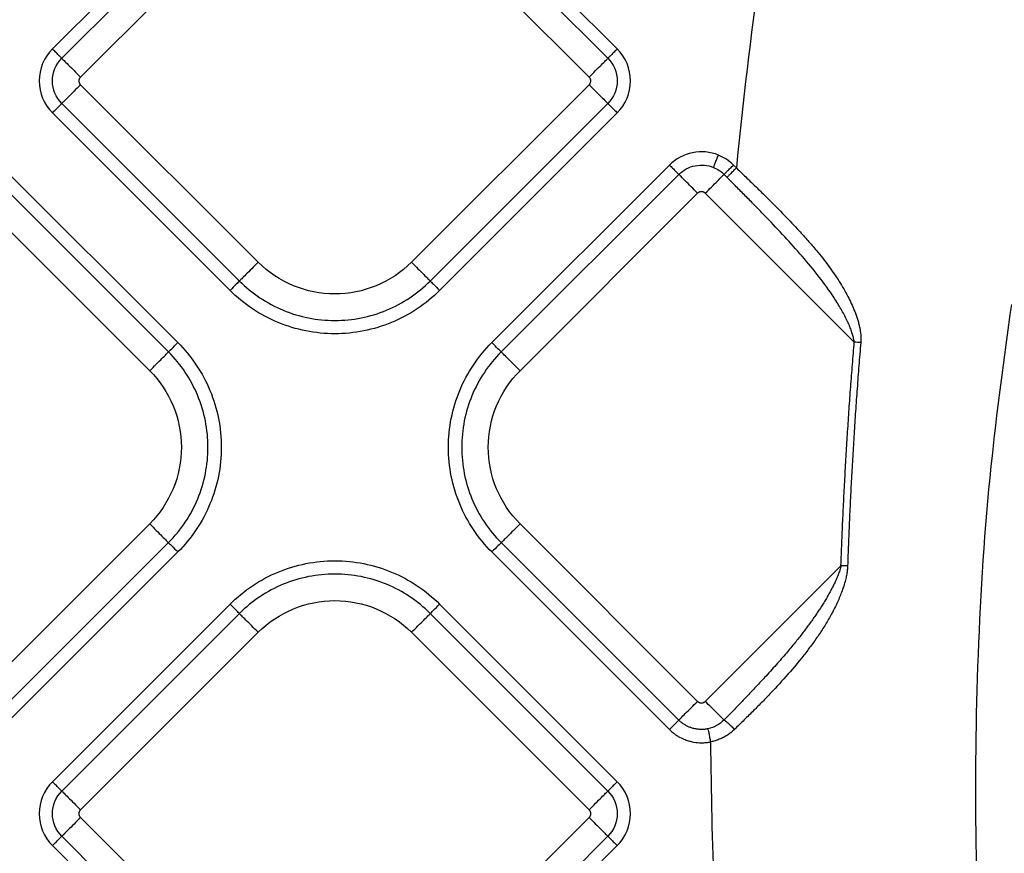
# Model space of a CAD drawing. Extents: x 526 to 613, y 487 to 635.
# Drawn here: x 576 to 580, y 544 to 547 of the extents above; entities that cross this region are included whole.
import ezdxf

# ---------------------------------------------------------------- set-up
doc = ezdxf.new("R2010")
doc.units = 0
doc.header["$MEASUREMENT"] = 0
doc.layers.add('1', color=4, linetype='Continuous')

# ---------------------------------------------------------------- blocks, each defined once
blk = doc.blocks.new('2024 VANGUARD HL')
at = {"layer": '1', "color": 3, "linetype": 'Continuous', "lineweight": 25}
for p, q in [((51.4512, 43.1777), (50.7924, 42.5188)), ((52.8874, 42.5188), (52.2285, 43.1777)), ((51.4861, 43.1428), (50.8273, 42.484)), ((52.8525, 42.484), (52.1937, 43.1428)), ((50.897, 42.4142), (51.5558, 43.0731)), ((52.1239, 43.0731), (52.7828, 42.4142)), ((51.5558, 41.7271), (50.897, 42.386)), ((52.7828, 42.386), (52.1239, 41.7271)), ((50.8273, 42.3162), (51.4861, 41.6574)), ((52.1937, 41.6574), (52.8525, 42.3162)), ((50.7924, 42.2814), (51.4512, 41.6225)), ((52.2285, 41.6225), (52.8874, 42.2814)), ((51.2577, 41.429), (50.5989, 42.0878)), ((53.0809, 42.0878), (52.4221, 41.429)), ((53.3291, 42.0771), (53.3184, 42.0878)), ((51.2228, 41.3942), (50.564, 42.053)), ((53.1158, 42.053), (52.4569, 41.3941)), ((53.2943, 42.0422), (53.2835, 42.053)), ((50.4943, 41.9833), (51.1531, 41.3244)), ((52.5267, 41.3244), (53.1855, 41.9832)), ((53.7664, 41.4306), (53.2138, 41.9832)), ((51.1531, 40.7563), (50.4943, 40.0975)), ((53.1855, 40.0974), (52.5267, 40.7563)), ((50.564, 40.0277), (51.2228, 40.6866)), ((52.4569, 40.6865), (53.1158, 40.0277)), ((50.5989, 39.9929), (51.2577, 40.6517)), ((52.4221, 40.6517), (53.0809, 39.9928)), ((53.2138, 40.0974), (53.7172, 40.6008)), ((51.4513, 40.4582), (50.7924, 39.7993)), ((52.8874, 39.7993), (52.2286, 40.4582)), ((51.4861, 40.4233), (50.8273, 39.7645)), ((52.8525, 39.7645), (52.1937, 40.4233)), ((50.897, 39.6947), (51.5558, 40.3536)), ((52.124, 40.3536), (52.7828, 39.6947)), ((51.5558, 39.0076), (50.897, 39.6665)), ((52.7828, 39.6665), (52.124, 39.0076)), ((50.8273, 39.5967), (51.4861, 38.9379)), ((52.1937, 38.9379), (52.8525, 39.5967)), ((50.7924, 39.5619), (51.4513, 38.903)), ((52.2286, 38.903), (52.8874, 39.5619))]:
    blk.add_line(p, q, dxfattribs=at)
for points in [[(53.4156, 42.8096), (53.3821, 42.5654), (53.3533, 42.3212), (53.3291, 42.0771)], [(53.3184, 42.0878), (53.3025, 42.1037), (53.2834, 42.1163), (53.2627, 42.1247)], [(53.2442, 42.079), (53.2588, 42.0731), (53.2723, 42.0642), (53.2835, 42.053)], [(53.7903, 41.4286), (53.7831, 41.4292), (53.7746, 41.4299), (53.7664, 41.4306)], [(53.7416, 40.6), (53.7343, 40.6003), (53.7256, 40.6006), (53.7172, 40.6008)], [(53.2832, 40.028), (53.267, 40.0114), (53.246, 40), (53.2235, 39.9954)], [(53.2334, 39.9471), (53.235, 39.7606), (53.2393, 39.5743), (53.2462, 39.388)]]:
    blk.add_open_spline(points, degree=3, dxfattribs=at)
for points, knots in [([(50.7924, 42.5188), (50.761, 42.4875), (50.7432, 42.4445), (50.7432, 42.3558), (50.7613, 42.3125), (50.7924, 42.2814)], [0, 0, 0, 0, 0.5, 0.5, 1, 1, 1, 1]), ([(50.8273, 42.484), (50.8266, 42.4846), (50.8253, 42.4859), (50.8213, 42.4899), (50.8185, 42.4927), (50.8119, 42.4993), (50.8081, 42.5031), (50.8002, 42.511), (50.7962, 42.515), (50.7924, 42.5188)], [0, 0, 0, 0, 0.25, 0.25, 0.5, 0.5, 0.75, 0.75, 1, 1, 1, 1]), ([(52.8874, 42.5188), (52.8836, 42.515), (52.8795, 42.511), (52.8716, 42.5031), (52.8678, 42.4993), (52.8612, 42.4927), (52.8585, 42.4899), (52.8544, 42.4859), (52.8531, 42.4846), (52.8525, 42.484)], [0, 0, 0, 0, 0.25, 0.25, 0.5, 0.5, 0.75, 0.75, 1, 1, 1, 1]), ([(52.8874, 42.2814), (52.9187, 42.3127), (52.9365, 42.3557), (52.9366, 42.4444), (52.9185, 42.4877), (52.8874, 42.5188)], [0, 0, 0, 0, 0.5, 0.5, 1, 1, 1, 1]), ([(50.8273, 42.3162), (50.8053, 42.3382), (50.7925, 42.3688), (50.7925, 42.4315), (50.8051, 42.4618), (50.8273, 42.484)], [0, 0, 0, 0, 0.5, 0.5, 1, 1, 1, 1]), ([(50.8273, 42.484), (50.8286, 42.4826), (50.8315, 42.4798), (50.8396, 42.4716), (50.845, 42.4662), (50.8576, 42.4536), (50.8649, 42.4463), (50.8804, 42.4308), (50.8887, 42.4225), (50.897, 42.4142)], [0, 0, 0, 0, 0.25, 0.25, 0.5, 0.5, 0.75, 0.75, 1, 1, 1, 1]), ([(52.7828, 42.4142), (52.791, 42.4225), (52.7993, 42.4308), (52.8148, 42.4463), (52.8221, 42.4536), (52.8347, 42.4662), (52.8401, 42.4716), (52.8483, 42.4798), (52.8511, 42.4826), (52.8525, 42.484)], [0, 0, 0, 0, 0.25, 0.25, 0.5, 0.5, 0.75, 0.75, 1, 1, 1, 1]), ([(52.8525, 42.484), (52.8745, 42.462), (52.8872, 42.4314), (52.8872, 42.3687), (52.8747, 42.3384), (52.8525, 42.3162)], [0, 0, 0, 0, 0.5, 0.5, 1, 1, 1, 1]), ([(50.897, 42.386), (50.8933, 42.3897), (50.8911, 42.3949), (50.8911, 42.4053), (50.8933, 42.4105), (50.897, 42.4142)], [0, 0, 0, 0, 0.5, 0.5, 1, 1, 1, 1]), ([(52.7828, 42.4142), (52.7865, 42.4105), (52.7886, 42.4053), (52.7886, 42.3949), (52.7865, 42.3897), (52.7828, 42.386)], [0, 0, 0, 0, 0.5, 0.5, 1, 1, 1, 1]), ([(50.897, 42.386), (50.8887, 42.3777), (50.8804, 42.3694), (50.8649, 42.3539), (50.8576, 42.3466), (50.845, 42.334), (50.8396, 42.3286), (50.8315, 42.3204), (50.8286, 42.3176), (50.8273, 42.3162)], [0, 0, 0, 0, 0.25, 0.25, 0.5, 0.5, 0.75, 0.75, 1, 1, 1, 1]), ([(52.7828, 42.386), (52.7902, 42.3786), (52.7981, 42.3706), (52.8136, 42.3551), (52.8212, 42.3475), (52.8345, 42.3342), (52.8402, 42.3286), (52.8485, 42.3202), (52.8512, 42.3175), (52.8525, 42.3162)], [0, 0, 0, 0, 0.25, 0.25, 0.5, 0.5, 0.75, 0.75, 1, 1, 1, 1]), ([(50.7924, 42.2814), (50.7962, 42.2852), (50.8002, 42.2892), (50.8081, 42.2971), (50.8119, 42.3009), (50.8185, 42.3075), (50.8213, 42.3102), (50.8253, 42.3143), (50.8266, 42.3156), (50.8273, 42.3162)], [0, 0, 0, 0, 0.25, 0.25, 0.5, 0.5, 0.75, 0.75, 1, 1, 1, 1]), ([(52.8525, 42.3162), (52.8531, 42.3156), (52.8544, 42.3143), (52.8585, 42.3102), (52.8612, 42.3075), (52.8678, 42.3009), (52.8716, 42.2971), (52.8795, 42.2892), (52.8836, 42.2852), (52.8874, 42.2814)], [0, 0, 0, 0, 0.25, 0.25, 0.5, 0.5, 0.75, 0.75, 1, 1, 1, 1]), ([(53.2627, 42.1247), (53.2324, 42.137), (53.1985, 42.1402), (53.1341, 42.1271), (53.1041, 42.111), (53.0809, 42.0878)], [0, 0, 0, 0, 0.5, 0.5, 1, 1, 1, 1]), ([(53.2442, 42.079), (53.2445, 42.0798), (53.2452, 42.0815), (53.2474, 42.0868), (53.2488, 42.0905), (53.2523, 42.0991), (53.2544, 42.1041), (53.2585, 42.1144), (53.2607, 42.1197), (53.2627, 42.1247)], [0, 0, 0, 0, 0.25, 0.25, 0.5, 0.5, 0.75, 0.75, 1, 1, 1, 1]), ([(53.0809, 42.0878), (53.0847, 42.084), (53.0888, 42.08), (53.0966, 42.0721), (53.1004, 42.0683), (53.107, 42.0617), (53.1098, 42.0589), (53.1138, 42.0549), (53.1151, 42.0536), (53.1158, 42.053)], [0, 0, 0, 0, 0.25, 0.25, 0.5, 0.5, 0.75, 0.75, 1, 1, 1, 1]), ([(53.1158, 42.053), (53.1322, 42.0693), (53.1533, 42.0807), (53.1988, 42.0899), (53.2228, 42.0877), (53.2442, 42.079)], [0, 0, 0, 0, 0.5, 0.5, 1, 1, 1, 1]), ([(53.2835, 42.053), (53.2841, 42.0536), (53.2854, 42.0549), (53.2895, 42.0589), (53.2922, 42.0617), (53.2988, 42.0683), (53.3026, 42.0721), (53.3105, 42.08), (53.3146, 42.084), (53.3184, 42.0878)], [0, 0, 0, 0, 0.25, 0.25, 0.5, 0.5, 0.75, 0.75, 1, 1, 1, 1]), ([(53.3291, 42.0771), (53.3253, 42.0733), (53.3212, 42.0692), (53.3134, 42.0614), (53.3096, 42.0576), (53.303, 42.051), (53.3002, 42.0482), (53.2962, 42.0441), (53.2949, 42.0428), (53.2943, 42.0422)], [0, 0, 0, 0, 0.25, 0.25, 0.5, 0.5, 0.75, 0.75, 1, 1, 1, 1]), ([(53.3291, 42.0771), (53.3349, 42.0715), (53.3465, 42.0604), (53.3638, 42.0438), (53.3809, 42.0273), (53.3978, 42.0109), (53.4145, 41.9945), (53.431, 41.9783), (53.4625, 41.9471), (53.5064, 41.9028), (53.5554, 41.8513), (53.5943, 41.808), (53.6318, 41.7641), (53.6715, 41.714), (53.7108, 41.657), (53.7425, 41.6026), (53.7617, 41.5615), (53.772, 41.5342), (53.777, 41.5195), (53.7815, 41.5048), (53.7851, 41.4906), (53.7878, 41.4773), (53.7897, 41.4646), (53.7907, 41.4523), (53.791, 41.4403), (53.7905, 41.4325), (53.7903, 41.4286)], [0, 0, 0, 0, 0.029189, 0.058171, 0.086942, 0.115497, 0.143831, 0.17194, 0.19982, 0.304862, 0.399749, 0.460914, 0.519537, 0.613804, 0.698802, 0.778555, 0.849273, 0.86796, 0.886952, 0.906661, 0.924631, 0.940919, 0.956529, 0.971527, 0.98599, 1, 1, 1, 1]), ([(53.1855, 41.9832), (53.1772, 41.9915), (53.169, 41.9998), (53.1534, 42.0153), (53.1462, 42.0226), (53.1335, 42.0352), (53.1282, 42.0406), (53.12, 42.0488), (53.1172, 42.0516), (53.1158, 42.053)], [0, 0, 0, 0, 0.25, 0.25, 0.5, 0.5, 0.75, 0.75, 1, 1, 1, 1]), ([(53.2138, 41.9832), (53.2212, 41.9906), (53.2291, 41.9985), (53.2446, 42.0141), (53.2522, 42.0217), (53.2655, 42.035), (53.2712, 42.0406), (53.2795, 42.049), (53.2822, 42.0517), (53.2835, 42.053)], [0, 0, 0, 0, 0.25, 0.25, 0.5, 0.5, 0.75, 0.75, 1, 1, 1, 1]), ([(53.7664, 41.4306), (53.7661, 41.4328), (53.7655, 41.4373), (53.7642, 41.4442), (53.7624, 41.4514), (53.7603, 41.4591), (53.7578, 41.4671), (53.7549, 41.4755), (53.7515, 41.4843), (53.7478, 41.4934), (53.7436, 41.5028), (53.739, 41.5126), (53.7289, 41.533), (53.7113, 41.5647), (53.6771, 41.618), (53.6285, 41.6838), (53.5664, 41.758), (53.5, 41.8312), (53.4437, 41.8903), (53.3979, 41.9375), (53.3634, 41.9726), (53.3289, 42.0075), (53.3058, 42.0307), (53.2943, 42.0422)], [0, 0, 0, 0, 0.008369, 0.017305, 0.026825, 0.036943, 0.047669, 0.059014, 0.070987, 0.083592, 0.096838, 0.110729, 0.125269, 0.184304, 0.250529, 0.370273, 0.500144, 0.623781, 0.749909, 0.812727, 0.875334, 0.937751, 1, 1, 1, 1]), ([(53.2138, 41.9832), (53.2131, 41.9838), (53.2119, 41.985), (53.2097, 41.9865), (53.2069, 41.9878), (53.2036, 41.9888), (53.1996, 41.9892), (53.1957, 41.9888), (53.1919, 41.9877), (53.1884, 41.9859), (53.1865, 41.9841), (53.1855, 41.9832)], [0, 0, 0, 0, 0.083478, 0.166388, 0.250171, 0.374789, 0.500105, 0.62472, 0.750039, 0.874841, 1, 1, 1, 1]), ([(51.5558, 41.7271), (51.5475, 41.7188), (51.5393, 41.7106), (51.5237, 41.6951), (51.5165, 41.6878), (51.5039, 41.6752), (51.4985, 41.6698), (51.4903, 41.6616), (51.4875, 41.6588), (51.4861, 41.6574)], [0, 0, 0, 0, 0.25, 0.25, 0.5, 0.5, 0.75, 0.75, 1, 1, 1, 1]), ([(52.1239, 41.7271), (52.0868, 41.6899), (52.0422, 41.6602), (51.945, 41.6199), (51.8925, 41.6095), (51.7873, 41.6095), (51.7347, 41.6199), (51.6376, 41.6602), (51.593, 41.6899), (51.5558, 41.7271)], [0, 0, 0, 0, 0.25, 0.25, 0.5, 0.5, 0.75, 0.75, 1, 1, 1, 1]), ([(52.1239, 41.7271), (52.1322, 41.7188), (52.1405, 41.7106), (52.156, 41.6951), (52.1633, 41.6878), (52.1759, 41.6752), (52.1813, 41.6698), (52.1895, 41.6616), (52.1923, 41.6588), (52.1937, 41.6574)], [0, 0, 0, 0, 0.25, 0.25, 0.5, 0.5, 0.75, 0.75, 1, 1, 1, 1]), ([(51.4861, 41.6574), (51.4847, 41.656), (51.4804, 41.6517), (51.4677, 41.639), (51.4595, 41.6308), (51.4512, 41.6225)], [0, 0, 0, 0, 0.5, 0.5, 1, 1, 1, 1]), ([(51.4861, 41.6574), (51.5324, 41.6111), (51.5879, 41.574), (51.7089, 41.5239), (51.7744, 41.5109), (51.9054, 41.5109), (51.9708, 41.5239), (52.0919, 41.574), (52.1474, 41.6111), (52.1937, 41.6574)], [0, 0, 0, 0, 0.25, 0.25, 0.5, 0.5, 0.75, 0.75, 1, 1, 1, 1]), ([(52.1937, 41.6574), (52.195, 41.656), (52.1994, 41.6517), (52.212, 41.639), (52.2203, 41.6308), (52.2285, 41.6225)], [0, 0, 0, 0, 0.5, 0.5, 1, 1, 1, 1]), ([(52.2285, 41.6225), (52.1777, 41.5717), (52.1167, 41.5309), (51.9837, 41.4759), (51.9118, 41.4616), (51.7679, 41.4616), (51.696, 41.4759), (51.5631, 41.5309), (51.5021, 41.5717), (51.4512, 41.6225)], [0, 0, 0, 0, 0.25, 0.25, 0.5, 0.5, 0.75, 0.75, 1, 1, 1, 1]), ([(54.3491, 41.5702), (54.3216, 41.3706), (54.2621, 40.9395), (54.2196, 40.2711), (54.2105, 39.5691), (54.2456, 38.8681), (54.2963, 38.3218), (54.3487, 38.0122), (54.3621, 37.9333)], [0, 0, 0, 0, 0.165658, 0.357798, 0.54992, 0.742046, 0.934162, 1, 1, 1, 1]), ([(51.2228, 41.3942), (51.2242, 41.3955), (51.2286, 41.3999), (51.2412, 41.4125), (51.2494, 41.4207), (51.2577, 41.429)], [0, 0, 0, 0, 0.5, 0.5, 1, 1, 1, 1]), ([(51.2577, 41.429), (51.3086, 41.3781), (51.3493, 41.3172), (51.4044, 41.1842), (51.4187, 41.1123), (51.4187, 40.9684), (51.4044, 40.8965), (51.3493, 40.7636), (51.3086, 40.7026), (51.2577, 40.6517)], [0, 0, 0, 0, 0.25, 0.25, 0.5, 0.5, 0.75, 0.75, 1, 1, 1, 1]), ([(52.4221, 40.6517), (52.3712, 40.7026), (52.3305, 40.7635), (52.2754, 40.8965), (52.2611, 40.9684), (52.2611, 41.1123), (52.2754, 41.1842), (52.3305, 41.3171), (52.3712, 41.3781), (52.4221, 41.429)], [0, 0, 0, 0, 0.25, 0.25, 0.5, 0.5, 0.75, 0.75, 1, 1, 1, 1]), ([(52.4569, 41.3941), (52.4556, 41.3955), (52.4512, 41.3998), (52.4386, 41.4125), (52.4303, 41.4207), (52.4221, 41.429)], [0, 0, 0, 0, 0.5, 0.5, 1, 1, 1, 1]), ([(53.7172, 40.6008), (53.7182, 40.6285), (53.7202, 40.6838), (53.7237, 40.7668), (53.7277, 40.8498), (53.732, 40.9328), (53.7367, 41.0158), (53.7418, 41.0988), (53.7473, 41.1817), (53.7533, 41.2647), (53.7596, 41.3477), (53.7641, 41.4029), (53.7664, 41.4306)], [0, 0, 0, 0, 0.099906, 0.199826, 0.299764, 0.399721, 0.499699, 0.599702, 0.699731, 0.799789, 0.899878, 1, 1, 1, 1]), ([(53.7903, 41.4286), (53.788, 41.4001), (53.7833, 41.3433), (53.777, 41.2585), (53.771, 41.1741), (53.7655, 41.0904), (53.7605, 41.0073), (53.7558, 40.9247), (53.7517, 40.8427), (53.7479, 40.7613), (53.7445, 40.6804), (53.7426, 40.6267), (53.7416, 40.6)], [0, 0, 0, 0, 0.103285, 0.205837, 0.307657, 0.408745, 0.509103, 0.608733, 0.707636, 0.805814, 0.903268, 1, 1, 1, 1]), ([(51.1531, 41.3244), (51.1614, 41.3327), (51.1697, 41.341), (51.1852, 41.3565), (51.1925, 41.3638), (51.2051, 41.3764), (51.2105, 41.3818), (51.2186, 41.39), (51.2215, 41.3928), (51.2228, 41.3942)], [0, 0, 0, 0, 0.25, 0.25, 0.5, 0.5, 0.75, 0.75, 1, 1, 1, 1]), ([(51.2228, 40.6866), (51.2692, 40.7329), (51.3062, 40.7884), (51.3564, 40.9094), (51.3694, 40.9749), (51.3694, 41.1059), (51.3564, 41.1713), (51.3062, 41.2923), (51.2692, 41.3478), (51.2228, 41.3942)], [0, 0, 0, 0, 0.25, 0.25, 0.5, 0.5, 0.75, 0.75, 1, 1, 1, 1]), ([(52.4569, 41.3941), (52.4106, 41.3478), (52.3735, 41.2923), (52.3234, 41.1713), (52.3104, 41.1058), (52.3104, 40.9748), (52.3234, 40.9094), (52.3735, 40.7884), (52.4106, 40.7329), (52.4569, 40.6865)], [0, 0, 0, 0, 0.25, 0.25, 0.5, 0.5, 0.75, 0.75, 1, 1, 1, 1]), ([(52.5267, 41.3244), (52.5184, 41.3327), (52.5101, 41.3409), (52.4946, 41.3565), (52.4873, 41.3637), (52.4747, 41.3764), (52.4693, 41.3817), (52.4611, 41.3899), (52.4583, 41.3927), (52.4569, 41.3941)], [0, 0, 0, 0, 0.25, 0.25, 0.5, 0.5, 0.75, 0.75, 1, 1, 1, 1]), ([(51.1531, 41.3244), (51.1903, 41.2872), (51.2201, 41.2427), (51.2603, 41.1455), (51.2708, 41.093), (51.2708, 40.9878), (51.2603, 40.9352), (51.2201, 40.838), (51.1903, 40.7935), (51.1531, 40.7563)], [0, 0, 0, 0, 0.25, 0.25, 0.5, 0.5, 0.75, 0.75, 1, 1, 1, 1]), ([(52.5267, 40.7563), (52.4895, 40.7935), (52.4597, 40.838), (52.4195, 40.9352), (52.409, 40.9877), (52.409, 41.0929), (52.4195, 41.1455), (52.4597, 41.2427), (52.4895, 41.2872), (52.5267, 41.3244)], [0, 0, 0, 0, 0.25, 0.25, 0.5, 0.5, 0.75, 0.75, 1, 1, 1, 1]), ([(51.1531, 40.7563), (51.1614, 40.748), (51.1697, 40.7398), (51.1852, 40.7242), (51.1925, 40.717), (51.2051, 40.7043), (51.2105, 40.699), (51.2186, 40.6908), (51.2215, 40.688), (51.2228, 40.6866)], [0, 0, 0, 0, 0.25, 0.25, 0.5, 0.5, 0.75, 0.75, 1, 1, 1, 1]), ([(52.5267, 40.7563), (52.5184, 40.748), (52.5101, 40.7397), (52.4946, 40.7242), (52.4873, 40.7169), (52.4747, 40.7043), (52.4693, 40.6989), (52.4611, 40.6907), (52.4583, 40.6879), (52.4569, 40.6865)], [0, 0, 0, 0, 0.25, 0.25, 0.5, 0.5, 0.75, 0.75, 1, 1, 1, 1]), ([(51.2228, 40.6866), (51.2242, 40.6852), (51.2286, 40.6809), (51.2412, 40.6682), (51.2494, 40.66), (51.2577, 40.6517)], [0, 0, 0, 0, 0.5, 0.5, 1, 1, 1, 1]), ([(52.4569, 40.6865), (52.4556, 40.6852), (52.4512, 40.6808), (52.4386, 40.6682), (52.4303, 40.66), (52.4221, 40.6517)], [0, 0, 0, 0, 0.5, 0.5, 1, 1, 1, 1]), ([(51.4513, 40.4582), (51.5021, 40.509), (51.5631, 40.5498), (51.696, 40.6048), (51.768, 40.6191), (51.9119, 40.6191), (51.9838, 40.6048), (52.1167, 40.5498), (52.1777, 40.509), (52.2286, 40.4582)], [0, 0, 0, 0, 0.25, 0.25, 0.5, 0.5, 0.75, 0.75, 1, 1, 1, 1]), ([(53.7172, 40.6008), (53.7165, 40.598), (53.7151, 40.5923), (53.7126, 40.5838), (53.7097, 40.5754), (53.7066, 40.5669), (53.7032, 40.5584), (53.6996, 40.55), (53.6957, 40.5415), (53.6918, 40.5332), (53.6876, 40.5248), (53.6834, 40.5165), (53.679, 40.5082), (53.6746, 40.5), (53.67, 40.4919), (53.6654, 40.4837), (53.6606, 40.4757), (53.6557, 40.4676), (53.6508, 40.4596), (53.6458, 40.4517), (53.6407, 40.4437), (53.6355, 40.4358), (53.6303, 40.4279), (53.625, 40.4201), (53.6196, 40.4122), (53.6142, 40.4044), (53.6087, 40.3967), (53.6031, 40.3889), (53.5975, 40.3812), (53.5918, 40.3735), (53.586, 40.3658), (53.5803, 40.3581), (53.5674, 40.3413), (53.5457, 40.3139), (53.5132, 40.2748), (53.4756, 40.2314), (53.4363, 40.188), (53.397, 40.1458), (53.3596, 40.1064), (53.3216, 40.0672), (53.296, 40.0411), (53.2832, 40.028)], [0, 0, 0, 0, 0.011988, 0.02412, 0.036396, 0.048808, 0.061345, 0.073991, 0.086728, 0.099533, 0.112382, 0.125252, 0.138136, 0.151038, 0.163958, 0.176899, 0.18986, 0.202844, 0.215851, 0.228881, 0.241934, 0.255014, 0.268124, 0.281262, 0.294427, 0.307617, 0.320832, 0.334068, 0.347326, 0.360603, 0.373897, 0.387206, 0.40053, 0.461943, 0.532333, 0.611738, 0.700273, 0.774829, 0.849618, 0.924667, 1, 1, 1, 1]), ([(53.7416, 40.6), (53.7415, 40.5975), (53.7413, 40.5924), (53.7406, 40.5846), (53.7396, 40.5768), (53.7383, 40.5688), (53.7368, 40.5607), (53.7339, 40.5479), (53.7289, 40.5299), (53.7191, 40.5008), (53.704, 40.4642), (53.6832, 40.423), (53.6597, 40.3822), (53.6347, 40.3436), (53.6077, 40.3054), (53.5706, 40.257), (53.5204, 40.1971), (53.4684, 40.1403), (53.4251, 40.0954), (53.3926, 40.0625), (53.3582, 40.0284), (53.3344, 40.0052), (53.3223, 39.9934)], [0, 0, 0, 0, 0.009959, 0.020121, 0.030505, 0.041125, 0.051998, 0.063136, 0.092629, 0.126066, 0.185726, 0.250762, 0.311645, 0.375535, 0.436256, 0.500593, 0.621434, 0.750069, 0.808157, 0.86921, 0.933177, 1, 1, 1, 1]), ([(52.1937, 40.4233), (52.1474, 40.4696), (52.0919, 40.5067), (51.9709, 40.5568), (51.9054, 40.5698), (51.7744, 40.5698), (51.7089, 40.5568), (51.5879, 40.5067), (51.5324, 40.4696), (51.4861, 40.4233)], [0, 0, 0, 0, 0.25, 0.25, 0.5, 0.5, 0.75, 0.75, 1, 1, 1, 1]), ([(51.5558, 40.3536), (51.593, 40.3908), (51.6376, 40.4205), (51.7348, 40.4608), (51.7873, 40.4712), (51.8925, 40.4712), (51.9451, 40.4608), (52.0422, 40.4205), (52.0868, 40.3908), (52.124, 40.3536)], [0, 0, 0, 0, 0.25, 0.25, 0.5, 0.5, 0.75, 0.75, 1, 1, 1, 1]), ([(51.4861, 40.4233), (51.4847, 40.4247), (51.4804, 40.429), (51.4678, 40.4417), (51.4595, 40.4499), (51.4513, 40.4582)], [0, 0, 0, 0, 0.5, 0.5, 1, 1, 1, 1]), ([(52.1937, 40.4233), (52.1951, 40.4247), (52.1994, 40.429), (52.2121, 40.4417), (52.2203, 40.4499), (52.2286, 40.4582)], [0, 0, 0, 0, 0.5, 0.5, 1, 1, 1, 1]), ([(51.5558, 40.3536), (51.5476, 40.3618), (51.5393, 40.3701), (51.5238, 40.3856), (51.5165, 40.3929), (51.5039, 40.4055), (51.4985, 40.4109), (51.4903, 40.4191), (51.4875, 40.4219), (51.4861, 40.4233)], [0, 0, 0, 0, 0.25, 0.25, 0.5, 0.5, 0.75, 0.75, 1, 1, 1, 1]), ([(52.124, 40.3536), (52.1322, 40.3618), (52.1405, 40.3701), (52.156, 40.3856), (52.1633, 40.3929), (52.1759, 40.4055), (52.1813, 40.4109), (52.1895, 40.4191), (52.1923, 40.4219), (52.1937, 40.4233)], [0, 0, 0, 0, 0.25, 0.25, 0.5, 0.5, 0.75, 0.75, 1, 1, 1, 1]), ([(53.1158, 40.0277), (53.1172, 40.0291), (53.12, 40.0319), (53.1282, 40.0401), (53.1335, 40.0455), (53.1462, 40.0581), (53.1534, 40.0654), (53.169, 40.0809), (53.1772, 40.0892), (53.1855, 40.0974)], [0, 0, 0, 0, 0.25, 0.25, 0.5, 0.5, 0.75, 0.75, 1, 1, 1, 1]), ([(53.1855, 40.0974), (53.1861, 40.0968), (53.1874, 40.0957), (53.1896, 40.0942), (53.1923, 40.0929), (53.1957, 40.0918), (53.1996, 40.0914), (53.2036, 40.0918), (53.2073, 40.093), (53.2108, 40.0948), (53.2128, 40.0966), (53.2138, 40.0974)], [0, 0, 0, 0, 0.083478, 0.166388, 0.250171, 0.374789, 0.500105, 0.62472, 0.750039, 0.874841, 1, 1, 1, 1]), ([(53.2832, 40.028), (53.2817, 40.0295), (53.2789, 40.0324), (53.2704, 40.0409), (53.2647, 40.0465), (53.2515, 40.0597), (53.244, 40.0672), (53.2288, 40.0824), (53.221, 40.0902), (53.2138, 40.0974)], [0, 0, 0, 0, 0.25, 0.25, 0.5, 0.5, 0.75, 0.75, 1, 1, 1, 1]), ([(53.1158, 40.0277), (53.1151, 40.0271), (53.1138, 40.0258), (53.1098, 40.0217), (53.107, 40.019), (53.1004, 40.0124), (53.0966, 40.0086), (53.0888, 40.0007), (53.0847, 39.9967), (53.0809, 39.9928)], [0, 0, 0, 0, 0.25, 0.25, 0.5, 0.5, 0.75, 0.75, 1, 1, 1, 1]), ([(53.2235, 39.9954), (53.2213, 39.995), (53.2171, 39.9942), (53.2107, 39.9935), (53.2042, 39.993), (53.1977, 39.993), (53.1912, 39.9933), (53.1847, 39.9939), (53.1782, 39.9949), (53.1718, 39.9962), (53.1638, 39.9984), (53.1544, 40.0017), (53.1438, 40.0067), (53.1338, 40.0127), (53.1243, 40.0197), (53.1186, 40.025), (53.1158, 40.0277)], [0, 0, 0, 0, 0.055059, 0.110343, 0.165812, 0.221422, 0.277127, 0.332882, 0.388644, 0.444374, 0.500041, 0.600253, 0.700176, 0.799992, 0.899873, 1, 1, 1, 1]), ([(53.3223, 39.9934), (53.3184, 39.9972), (53.3141, 40.0013), (53.3057, 40.0093), (53.3015, 40.0131), (53.294, 40.0197), (53.2908, 40.0225), (53.2859, 40.0264), (53.2842, 40.0275), (53.2832, 40.028)], [0, 0, 0, 0, 0.25, 0.25, 0.5, 0.5, 0.75, 0.75, 1, 1, 1, 1]), ([(53.0809, 39.9928), (53.0827, 39.9911), (53.0867, 39.9872), (53.0939, 39.9811), (53.1029, 39.9743), (53.1164, 39.9656), (53.1327, 39.9574), (53.1501, 39.9512), (53.1693, 39.9462), (53.1873, 39.9439), (53.2054, 39.9437), (53.2192, 39.9446), (53.2286, 39.9462), (53.2334, 39.9471)], [0, 0, 0, 0, 0.044798, 0.101505, 0.170084, 0.250538, 0.391094, 0.50003, 0.584193, 0.749488, 0.827501, 0.911084, 1, 1, 1, 1]), ([(53.2235, 39.9954), (53.2237, 39.9945), (53.224, 39.9927), (53.2252, 39.9871), (53.226, 39.9833), (53.2279, 39.9742), (53.2289, 39.9689), (53.2312, 39.958), (53.2323, 39.9524), (53.2334, 39.9471)], [0, 0, 0, 0, 0.25, 0.25, 0.5, 0.5, 0.75, 0.75, 1, 1, 1, 1]), ([(53.3223, 39.9934), (53.3202, 39.9914), (53.3162, 39.9875), (53.3097, 39.9821), (53.3029, 39.977), (53.296, 39.9722), (53.2887, 39.9678), (53.2788, 39.9624), (53.266, 39.9565), (53.25, 39.9508), (53.2389, 39.9483), (53.2334, 39.9471)], [0, 0, 0, 0, 0.083444, 0.166593, 0.249636, 0.332762, 0.416153, 0.499993, 0.666365, 0.832563, 1, 1, 1, 1]), ([(50.7924, 39.7993), (50.7611, 39.768), (50.7433, 39.725), (50.7432, 39.6363), (50.7613, 39.593), (50.7924, 39.5619)], [0, 0, 0, 0, 0.5, 0.5, 1, 1, 1, 1]), ([(50.8273, 39.7645), (50.8267, 39.7651), (50.8254, 39.7664), (50.8213, 39.7704), (50.8185, 39.7732), (50.812, 39.7798), (50.8081, 39.7836), (50.8003, 39.7915), (50.7962, 39.7955), (50.7924, 39.7993)], [0, 0, 0, 0, 0.25, 0.25, 0.5, 0.5, 0.75, 0.75, 1, 1, 1, 1]), ([(52.8874, 39.7993), (52.8836, 39.7955), (52.8795, 39.7915), (52.8717, 39.7836), (52.8679, 39.7798), (52.8613, 39.7732), (52.8585, 39.7704), (52.8545, 39.7664), (52.8532, 39.7651), (52.8525, 39.7645)], [0, 0, 0, 0, 0.25, 0.25, 0.5, 0.5, 0.75, 0.75, 1, 1, 1, 1]), ([(52.8874, 39.5619), (52.9188, 39.5932), (52.9366, 39.6362), (52.9366, 39.7249), (52.9185, 39.7682), (52.8874, 39.7993)], [0, 0, 0, 0, 0.5, 0.5, 1, 1, 1, 1]), ([(50.8273, 39.5967), (50.8053, 39.6187), (50.7925, 39.6493), (50.7926, 39.712), (50.8051, 39.7423), (50.8273, 39.7645)], [0, 0, 0, 0, 0.5, 0.5, 1, 1, 1, 1]), ([(50.8273, 39.7645), (50.8287, 39.7631), (50.8315, 39.7603), (50.8397, 39.7521), (50.845, 39.7467), (50.8577, 39.7341), (50.8649, 39.7268), (50.8805, 39.7113), (50.8887, 39.703), (50.897, 39.6947)], [0, 0, 0, 0, 0.25, 0.25, 0.5, 0.5, 0.75, 0.75, 1, 1, 1, 1]), ([(52.7828, 39.6947), (52.7911, 39.703), (52.7993, 39.7113), (52.8149, 39.7268), (52.8221, 39.7341), (52.8348, 39.7467), (52.8401, 39.7521), (52.8483, 39.7603), (52.8512, 39.7631), (52.8525, 39.7645)], [0, 0, 0, 0, 0.25, 0.25, 0.5, 0.5, 0.75, 0.75, 1, 1, 1, 1]), ([(52.8525, 39.7645), (52.8745, 39.7425), (52.8873, 39.7119), (52.8873, 39.6492), (52.8747, 39.6189), (52.8525, 39.5967)], [0, 0, 0, 0, 0.5, 0.5, 1, 1, 1, 1]), ([(50.897, 39.6665), (50.8887, 39.6582), (50.8805, 39.6499), (50.8649, 39.6344), (50.8577, 39.6271), (50.845, 39.6145), (50.8397, 39.6091), (50.8315, 39.6009), (50.8287, 39.5981), (50.8273, 39.5967)], [0, 0, 0, 0, 0.25, 0.25, 0.5, 0.5, 0.75, 0.75, 1, 1, 1, 1]), ([(50.897, 39.6665), (50.8933, 39.6702), (50.8911, 39.6754), (50.8911, 39.6858), (50.8933, 39.691), (50.897, 39.6947)], [0, 0, 0, 0, 0.5, 0.5, 1, 1, 1, 1]), ([(52.7828, 39.6947), (52.7865, 39.691), (52.7887, 39.6858), (52.7887, 39.6754), (52.7865, 39.6702), (52.7828, 39.6665)], [0, 0, 0, 0, 0.5, 0.5, 1, 1, 1, 1]), ([(52.7828, 39.6665), (52.7902, 39.6591), (52.7981, 39.6512), (52.8137, 39.6356), (52.8213, 39.628), (52.8346, 39.6147), (52.8402, 39.6091), (52.8485, 39.6007), (52.8512, 39.598), (52.8525, 39.5967)], [0, 0, 0, 0, 0.25, 0.25, 0.5, 0.5, 0.75, 0.75, 1, 1, 1, 1]), ([(50.7924, 39.5619), (50.7962, 39.5657), (50.8003, 39.5697), (50.8081, 39.5776), (50.812, 39.5814), (50.8185, 39.588), (50.8213, 39.5908), (50.8254, 39.5948), (50.8267, 39.5961), (50.8273, 39.5967)], [0, 0, 0, 0, 0.25, 0.25, 0.5, 0.5, 0.75, 0.75, 1, 1, 1, 1]), ([(52.8525, 39.5967), (52.8532, 39.5961), (52.8545, 39.5948), (52.8585, 39.5908), (52.8613, 39.588), (52.8679, 39.5814), (52.8717, 39.5776), (52.8795, 39.5697), (52.8836, 39.5657), (52.8874, 39.5619)], [0, 0, 0, 0, 0.25, 0.25, 0.5, 0.5, 0.75, 0.75, 1, 1, 1, 1])]:
    blk.add_open_spline(points, degree=3, knots=knots, dxfattribs=at)

msp = doc.modelspace()

# ---------------------------------------------------------------- block references
at = {"layer": '1'}
msp.add_blockref('2024 VANGUARD HL', (525.5486, 504.5092), dxfattribs=at)

doc.saveas('drawing.dxf')
